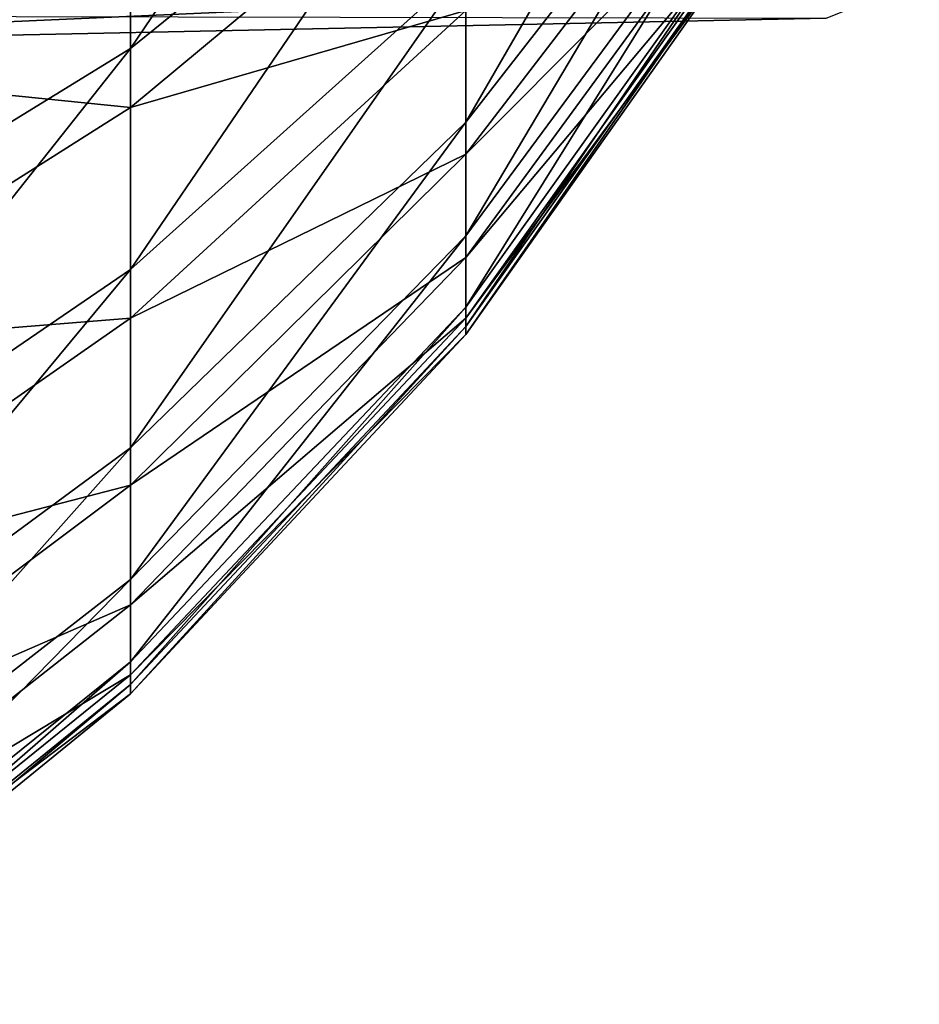
# Model space of a CAD drawing. Units: inches. Extents: x -0.83 to -0.33, y -1.41 to 1.41.
# Drawn here: x -0.76 to -0.75, y -0.7 to -0.69 of the extents above; entities that cross this region are included whole.
import ezdxf

# ---------------------------------------------------------------- set-up
doc = ezdxf.new("R2010")
doc.units = ezdxf.units.IN
doc.header["$MEASUREMENT"] = 0
doc.layers.add('stal nierdzewna', color=253, linetype='Continuous')

msp = doc.modelspace()

# ---------------------------------------------------------------- linework, layer by layer
at = {"layer": 'stal nierdzewna'}
for points in [[(-0.756041, -0.69076, 0.809005), (-0.756041, -0.692637, 0.810882), (-0.75885, -0.694907, 0.808909)], [(-0.75885, -0.692733, 0.806735), (-0.756041, -0.69076, 0.809005), (-0.75885, -0.694907, 0.808909)], [(-0.756041, -0.694235, 0.813002), (-0.753668, -0.691415, 0.814833), (-0.756041, -0.695522, 0.815323)], [(-0.753668, -0.692475, 0.816744), (-0.756041, -0.695522, 0.815323), (-0.753668, -0.691415, 0.814833)], [(-0.762042, -0.695076, 0.841379), (-0.75885, -0.693305, 0.83948), (-0.762042, -0.692405, 0.843542)], [(-0.753668, -0.692475, 0.816744), (-0.753668, -0.693258, 0.818785), (-0.756041, -0.696473, 0.817802)], [(-0.756041, -0.695522, 0.815323), (-0.753668, -0.692475, 0.816744), (-0.756041, -0.696473, 0.817802)], [(-0.75885, -0.694907, 0.808909), (-0.756041, -0.692637, 0.810882), (-0.75885, -0.696757, 0.811364)], [(-0.756041, -0.694235, 0.813002), (-0.75885, -0.696757, 0.811364), (-0.756041, -0.692637, 0.810882)], [(-0.753668, -0.692697, 0.829486), (-0.756041, -0.695792, 0.830799), (-0.753668, -0.693409, 0.827419)], [(-0.756041, -0.694587, 0.833164), (-0.756041, -0.695792, 0.830799), (-0.753668, -0.692697, 0.829486)], [(-0.762042, -0.694437, 0.804775), (-0.75885, -0.692733, 0.806735), (-0.762042, -0.696867, 0.807205)], [(-0.75885, -0.694907, 0.808909), (-0.762042, -0.696867, 0.807205), (-0.75885, -0.692733, 0.806735)], [(-0.75885, -0.695401, 0.837232), (-0.756041, -0.693064, 0.835339), (-0.75885, -0.693305, 0.83948)], [(-0.756041, -0.693064, 0.835339), (-0.75885, -0.695401, 0.837232), (-0.756041, -0.694587, 0.833164)], [(-0.756041, -0.696473, 0.817802), (-0.753668, -0.693258, 0.818785), (-0.756041, -0.69707, 0.820388)], [(-0.753668, -0.69375, 0.820914), (-0.756041, -0.69707, 0.820388), (-0.753668, -0.693258, 0.818785)], [(-0.75885, -0.693305, 0.83948), (-0.762042, -0.695076, 0.841379), (-0.75885, -0.695401, 0.837232)], [(-0.753668, -0.693826, 0.825274), (-0.753668, -0.693409, 0.827419), (-0.756041, -0.696656, 0.828289)], [(-0.756041, -0.696656, 0.828289), (-0.753668, -0.693409, 0.827419), (-0.756041, -0.695792, 0.830799)], [(-0.756041, -0.69707, 0.820388), (-0.753668, -0.69375, 0.820914), (-0.756041, -0.697232, 0.821706)], [(-0.756041, -0.697232, 0.821706), (-0.753668, -0.69375, 0.820914), (-0.753668, -0.693883, 0.821999)], [(-0.756041, -0.697163, 0.825684), (-0.753668, -0.693826, 0.825274), (-0.756041, -0.696656, 0.828289)], [(-0.753668, -0.693826, 0.825274), (-0.756041, -0.697163, 0.825684), (-0.753668, -0.69394, 0.823091)], [(-0.756041, -0.697232, 0.821706), (-0.753668, -0.693883, 0.821999), (-0.756041, -0.697301, 0.823033)], [(-0.753668, -0.69394, 0.823091), (-0.756041, -0.697301, 0.823033), (-0.753668, -0.693883, 0.821999)], [(-0.756041, -0.697163, 0.825684), (-0.756041, -0.697301, 0.823033), (-0.753668, -0.69394, 0.823091)], [(-0.756041, -0.694235, 0.813002), (-0.756041, -0.695522, 0.815323), (-0.75885, -0.698247, 0.814052)], [(-0.75885, -0.696757, 0.811364), (-0.756041, -0.694235, 0.813002), (-0.75885, -0.698247, 0.814052)], [(-0.752246, -0.69434, 0.821015), (-0.764584, -0.694892, 0.820769), (-0.753026, -0.694652, 0.818021)], [(-0.752246, -0.69434, 0.821015), (-0.763945, -0.694583, 0.823796), (-0.764584, -0.694892, 0.820769)], [(-0.756041, -0.694587, 0.833164), (-0.75885, -0.697164, 0.834713), (-0.756041, -0.695792, 0.830799)], [(-0.75885, -0.695401, 0.837232), (-0.75885, -0.697164, 0.834713), (-0.756041, -0.694587, 0.833164)], [(-0.753026, -0.694652, 0.818021), (-0.764584, -0.694892, 0.820769), (-0.765234, -0.694627, 0.81774)], [(-0.75885, -0.694907, 0.808909), (-0.75885, -0.696757, 0.811364), (-0.762042, -0.698935, 0.809949)], [(-0.762042, -0.696867, 0.807205), (-0.75885, -0.694907, 0.808909), (-0.762042, -0.698935, 0.809949)], [(-0.762042, -0.695076, 0.841379), (-0.762042, -0.697419, 0.838866), (-0.75885, -0.695401, 0.837232)], [(-0.75885, -0.695401, 0.837232), (-0.762042, -0.697419, 0.838866), (-0.75885, -0.697164, 0.834713)], [(-0.75885, -0.698247, 0.814052), (-0.756041, -0.695522, 0.815323), (-0.75885, -0.699349, 0.816922)], [(-0.756041, -0.696473, 0.817802), (-0.75885, -0.699349, 0.816922), (-0.756041, -0.695522, 0.815323)], [(-0.75885, -0.69856, 0.831974), (-0.756041, -0.695792, 0.830799), (-0.75885, -0.697164, 0.834713)], [(-0.75885, -0.69856, 0.831974), (-0.756041, -0.696656, 0.828289), (-0.756041, -0.695792, 0.830799)], [(-0.756041, -0.696473, 0.817802), (-0.756041, -0.69707, 0.820388), (-0.75885, -0.70004, 0.819918)], [(-0.75885, -0.699349, 0.816922), (-0.756041, -0.696473, 0.817802), (-0.75885, -0.70004, 0.819918)], [(-0.75885, -0.699561, 0.829068), (-0.756041, -0.696656, 0.828289), (-0.75885, -0.69856, 0.831974)], [(-0.756041, -0.696656, 0.828289), (-0.75885, -0.699561, 0.829068), (-0.756041, -0.697163, 0.825684)], [(-0.762042, -0.698935, 0.809949), (-0.75885, -0.696757, 0.811364), (-0.762042, -0.700601, 0.812955)], [(-0.75885, -0.698247, 0.814052), (-0.762042, -0.700601, 0.812955), (-0.75885, -0.696757, 0.811364)], [(-0.75885, -0.70004, 0.819918), (-0.756041, -0.69707, 0.820388), (-0.75885, -0.700228, 0.821444)], [(-0.756041, -0.697232, 0.821706), (-0.75885, -0.700228, 0.821444), (-0.756041, -0.69707, 0.820388)], [(-0.762042, -0.69939, 0.836051), (-0.75885, -0.697164, 0.834713), (-0.762042, -0.697419, 0.838866)], [(-0.762042, -0.69939, 0.836051), (-0.75885, -0.69856, 0.831974), (-0.75885, -0.697164, 0.834713)], [(-0.756041, -0.697163, 0.825684), (-0.75885, -0.700148, 0.82605), (-0.756041, -0.697301, 0.823033)], [(-0.75885, -0.699561, 0.829068), (-0.75885, -0.700148, 0.82605), (-0.756041, -0.697163, 0.825684)], [(-0.75885, -0.700308, 0.82298), (-0.75885, -0.700228, 0.821444), (-0.756041, -0.697232, 0.821706)], [(-0.756041, -0.697301, 0.823033), (-0.75885, -0.700308, 0.82298), (-0.756041, -0.697232, 0.821706)], [(-0.75885, -0.700308, 0.82298), (-0.756041, -0.697301, 0.823033), (-0.75885, -0.700148, 0.82605)], [(-0.75885, -0.698247, 0.814052), (-0.75885, -0.699349, 0.816922), (-0.762042, -0.701832, 0.816163)], [(-0.762042, -0.700601, 0.812955), (-0.75885, -0.698247, 0.814052), (-0.762042, -0.701832, 0.816163)], [(-0.762042, -0.700951, 0.832989), (-0.75885, -0.69856, 0.831974), (-0.762042, -0.69939, 0.836051)], [(-0.75885, -0.69856, 0.831974), (-0.762042, -0.700951, 0.832989), (-0.75885, -0.699561, 0.829068)], [(-0.762042, -0.701832, 0.816163), (-0.75885, -0.699349, 0.816922), (-0.762042, -0.702605, 0.819511)], [(-0.75885, -0.70004, 0.819918), (-0.762042, -0.702605, 0.819511), (-0.75885, -0.699349, 0.816922)], [(-0.75885, -0.699561, 0.829068), (-0.762042, -0.702069, 0.82974), (-0.75885, -0.700148, 0.82605)], [(-0.762042, -0.700951, 0.832989), (-0.762042, -0.702069, 0.82974), (-0.75885, -0.699561, 0.829068)], [(-0.762042, -0.702605, 0.819511), (-0.75885, -0.70004, 0.819918), (-0.762042, -0.702815, 0.821218)], [(-0.762042, -0.702815, 0.821218), (-0.75885, -0.70004, 0.819918), (-0.75885, -0.700228, 0.821444)], [(-0.762042, -0.702725, 0.826367), (-0.75885, -0.700148, 0.82605), (-0.762042, -0.702069, 0.82974)], [(-0.75885, -0.700148, 0.82605), (-0.762042, -0.702725, 0.826367), (-0.75885, -0.700308, 0.82298)], [(-0.762042, -0.702815, 0.821218), (-0.75885, -0.700228, 0.821444), (-0.762042, -0.702905, 0.822935)], [(-0.75885, -0.700308, 0.82298), (-0.762042, -0.702905, 0.822935), (-0.75885, -0.700228, 0.821444)], [(-0.762042, -0.702725, 0.826367), (-0.762042, -0.702905, 0.822935), (-0.75885, -0.700308, 0.82298)]]:
    msp.add_3dface(points, dxfattribs=at)

doc.saveas('drawing.dxf')
